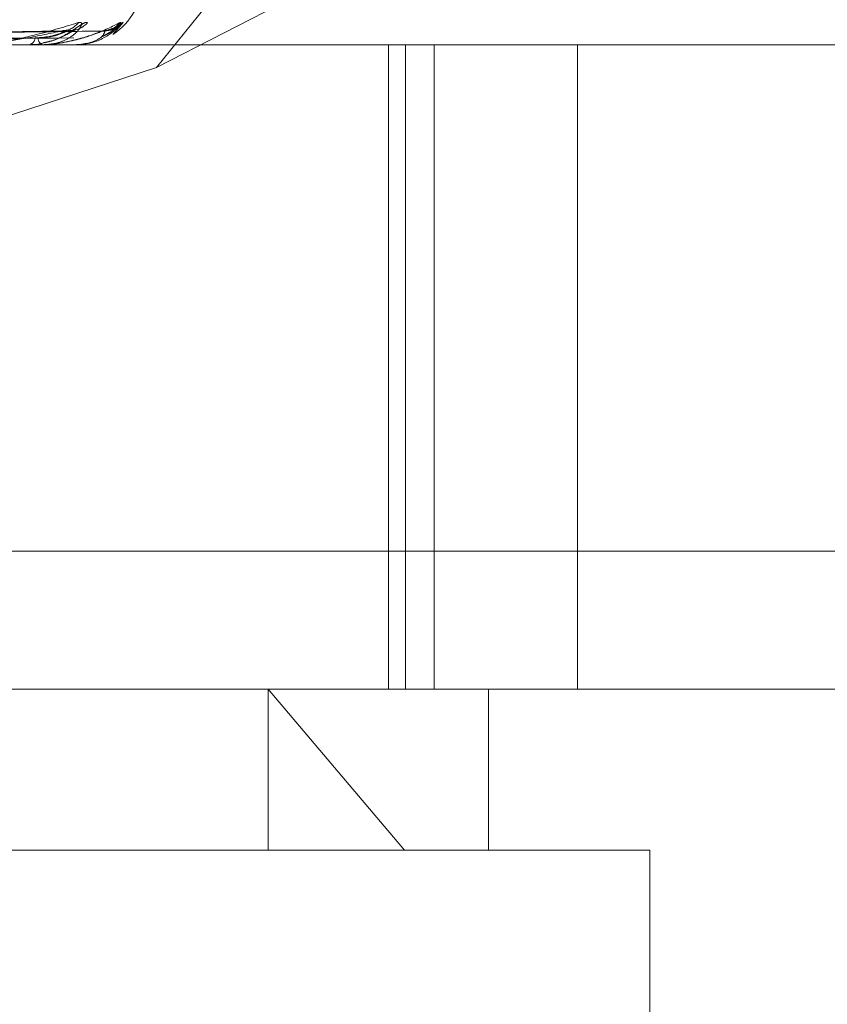
# Model space of a CAD drawing. Units: inches. Extents: x 0 to 23.4, y 0 to 16.5.
# Drawn here: x 6.7 to 6.7, y 13.4 to 13.5 of the extents above; entities that cross this region are included whole.
import ezdxf

# ---------------------------------------------------------------- set-up
doc = ezdxf.new("R2010")
doc.units = ezdxf.units.IN
doc.header["$MEASUREMENT"] = 0
doc.linetypes.add('HIDDEN', pattern=[0.07500000000000001, 0.05, -0.025])

msp = doc.modelspace()

# ---------------------------------------------------------------- linework, layer by layer
at = {"color": 7, "linetype": 'HIDDEN', "lineweight": 0}
for p, q in [((6.7088097992, 13.4494318583), (6.7270318532, 13.4587968667)), ((6.7088097992, 13.4494318583), (6.7156829777, 13.457998879)), ((6.7076193831, 13.4503302069), (6.7078991192, 13.4506519075)), ((6.7062765837, 13.4504197667), (6.6914156952, 13.4502051346)), ((6.7063856216, 13.4504192685), (6.6915463173, 13.4502048612)), ((6.7073419397, 13.4504196002), (6.6919313483, 13.4502050434)), ((6.7073787293, 13.4504194382), (6.6919754197, 13.4502049545)), ((6.6545693431, 13.4500479604), (6.7369352606, 13.4500479604)), ((6.705349053, 13.4500479604), (6.7053705872, 13.4500479604)), ((6.7057261281, 13.4500479604), (6.7057076999, 13.4500479604)), ((6.7057408565, 13.4500504573), (6.7057139441, 13.4500504573)), ((6.7064731035, 13.4500479604), (6.7064814563, 13.4500479604)), ((6.706600328, 13.4500479604), (6.7065951976, 13.4500479604)), ((6.7066043322, 13.4500504573), (6.7066014418, 13.4500504573)), ((6.7151047936, 13.4500479604), (6.7151047936, 13.4325501476)), ((6.7155636404, 13.4325501476), (6.7155636404, 13.4500479604)), ((6.71634368, 13.4325501476), (6.71634368, 13.4500479604)), ((6.720240578, 13.4325501476), (6.720240578, 13.4500479604)), ((6.6976262225, 13.445775023), (6.7088097992, 13.4494318583)), ((6.657752345, 13.4362941021), (6.7401182624, 13.4362941021)), ((6.7369352606, 13.4325501476), (6.6545693431, 13.4325501476)), ((6.7118383419, 13.4325501476), (6.7155400945, 13.4281756944)), ((6.7118383419, 13.4281756944), (6.7118383419, 13.4325501476)), ((6.7178253771, 13.4281756944), (6.7178253771, 13.4325501476)), ((6.7155400945, 13.4281756944), (6.6355856571, 13.4281756944)), ((6.7221998303, 13.4281756944), (6.7155400945, 13.4281756944)), ((6.7221998303, 13.4106778816), (6.7221998303, 13.4281756944))]:
    msp.add_line(p, q, dxfattribs=at)
for centre, radius, start, end in [((6.7066705215, 13.4517977416), 0.0017497812773416, 302.877182313, 0), ((6.7062342409, 13.451001748), 0.0005738563894568, 270.6109082218, 322.4371885963), ((6.7064414708, 13.4510792547), 0.0006513667564416, 270.604437041, 318.9985753578), ((6.7073349151, 13.4510582986), 0.0006303853957251, 270.3386778442, 319.8589929464), ((6.7074047844, 13.4510853822), 0.0006574703169455, 270.3511847504, 318.752965109), ((6.705288823, 13.4502511733), 0.0002190453414167, 291.9177405821, 355.2654363992), ((6.7058020593, 13.4502415379), 0.0002153507565961, 182.2473214457, 244.0130856257), ((6.7057259719, 13.4500935688), 4.56086920644e-05, 270.1962843764, 289.047628961), ((6.7065997155, 13.4500534018), 5.4757821415e-06, 276.4224999265, 327.4706707847)]:
    msp.add_arc(centre, radius, start, end, dxfattribs=at)
for points, knots in [([(6.703882099859103, 13.45004796036035), (6.703901504955886, 13.45004818233409), (6.70394341478248, 13.45004866173811), (6.704029627824995, 13.45005332607701), (6.704216092592992, 13.45006954642557), (6.704826730222111, 13.45015646701644), (6.70573292393978, 13.45035868166365), (6.706333404749717, 13.4505428226617), (6.706689128520967, 13.45065190746371)], [0, 0, 0, 0, 0.0132216410982408, 0.0285552137118192, 0.0542426430602929, 0.1337588501404874, 0.4868402727608264, 1, 1, 1, 1]), ([(6.706689128520967, 13.45065190746371), (6.706717633073233, 13.45065678674011), (6.706749808821781, 13.45066229443478), (6.706773067934706, 13.45063163573285), (6.70677120732168, 13.45059524591157), (6.706734275781639, 13.45050841472023), (6.706643078028062, 13.45038275319944), (6.706415773022248, 13.45021116547453), (6.706094602845351, 13.45007569440652), (6.70583832792134, 13.45005732406128), (6.705707699905729, 13.45004796036035)], [0, 0, 0, 0, 0.1194461009602018, 0.1348299623666281, 0.2536738278702694, 0.2817546550337781, 0.4371652095500613, 0.6109336935289648, 0.8016857882134959, 1, 1, 1, 1]), ([(6.7057261281369, 13.45004796036035), (6.705746628763306, 13.45004818233409), (6.705790904641311, 13.45004866173811), (6.705876447230946, 13.45005332607701), (6.706052189522286, 13.45006954642557), (6.706576296839073, 13.45015646701644), (6.707240842720966, 13.45035868166365), (6.707602546770363, 13.45054282266169), (6.70781681961039, 13.45065190746371)], [0, 0, 0, 0, 0.0132216410973086, 0.0285552137110868, 0.0542426430601809, 0.1337588501399734, 0.4868402727611221, 1, 1, 1, 1]), ([(6.705789697533279, 13.45011689204337), (6.705871706075976, 13.45013303082319), (6.706074925595947, 13.45017302318229), (6.706317056278507, 13.4503010609028), (6.706493210655873, 13.45040037065406), (6.706574124553732, 13.45044685484369), (6.706604105769879, 13.45046206585296), (6.706603191152663, 13.45046079448576), (6.706562531834014, 13.4504467532977), (6.706495974914747, 13.45042908455079), (6.706435797824934, 13.45043485919208), (6.70640962439928, 13.45043737081477)], [0, 0, 0, 0, 0.1767164226460901, 0.4379083617357309, 0.5795163089939134, 0.6722659101559773, 0.7416116137525816, 0.7935987321399474, 0.8578481140339732, 0.9381724534936224, 0.9999999999999999, 0.9999999999999999, 0.9999999999999999, 0.9999999999999999]), ([(6.706933052870992, 13.45065190746371), (6.706914730490183, 13.45065678701255), (6.706894048308889, 13.45066229501476), (6.706821379506078, 13.45063163493205), (6.706761043434167, 13.45059526610444), (6.706629697978743, 13.45050837358841), (6.706445691365705, 13.45038391194561), (6.706141767384651, 13.45021059367187), (6.705909252304422, 13.4501398844957), (6.705791540098227, 13.45010408753527)], [0, 0, 0, 0, 0.1513689275802205, 0.1708642362102016, 0.3214699765927027, 0.3570556060868646, 0.5540007452134573, 0.7742101020295328, 1, 1, 1, 1]), ([(6.706363026781606, 13.45044289350664), (6.706344290234025, 13.45043775613862), (6.706315058397531, 13.45042974107067), (6.706272960685976, 13.45043408581154), (6.706257846081548, 13.450435645731)], [0, 0, 0, 0, 0.6409637514706027, 1, 1, 1, 1]), ([(6.70781681961039, 13.45065190746371), (6.707830001269122, 13.45065678674011), (6.707844880637611, 13.45066229443478), (6.707835432324435, 13.45063163573284), (6.707813033218666, 13.45059524591157), (6.70774166548556, 13.45050841472023), (6.70761459472826, 13.45038275319944), (6.707349134801926, 13.45021116547452), (6.706998472573846, 13.45007569440651), (6.706731353189963, 13.45005732406128), (6.706595197554826, 13.45004796036034)], [0, 0, 0, 0, 0.1194461009592852, 0.134829962364397, 0.2536738278683472, 0.2817546550337168, 0.4371652095507955, 0.6109336935278511, 0.8016857882128116, 0.9999999999999999, 0.9999999999999999, 0.9999999999999999, 0.9999999999999999]), ([(6.707338034854819, 13.45027373750316), (6.707393295887498, 13.45030040522517), (6.707520985949777, 13.45036202555544), (6.707646058893698, 13.45045838024604), (6.707719330912928, 13.45051414892797), (6.707743257025131, 13.45053237724233), (6.707743677964847, 13.45053241597499), (6.70772226641336, 13.45051789854806), (6.707667312921703, 13.45048699583851), (6.707559040250804, 13.4504422664278), (6.707461386128162, 13.45043696168384), (6.707407391805048, 13.45043402861711)], [0, 0, 0, 0, 0.1644921215101787, 0.3800871648784161, 0.5068758704853765, 0.5822143980654508, 0.6349261800176866, 0.6835065253090113, 0.7465817025302096, 0.859881497408714, 1, 1, 1, 1]), ([(6.707600604041313, 13.45048701760914), (6.707578226729649, 13.45047782947673), (6.707509177336791, 13.45044947777058), (6.707414540388667, 13.45042221329411), (6.70735135623636, 13.45043131286815), (6.707348473316861, 13.45043172805675)], [0, 0, 0, 0, 0.3139321722725549, 0.968696607509967, 1, 1, 1, 1]), ([(6.707899119234682, 13.45065190746371), (6.707896502650067, 13.45065678610655), (6.707893549066799, 13.45066229308606), (6.707851729392975, 13.45063163759506), (6.707809683781872, 13.4505951989538), (6.707706218498333, 13.4505085103708), (6.70757757197071, 13.45040095463311), (6.707420608886696, 13.45031610374304), (6.707353639158601, 13.45027990133867)], [0, 0, 0, 0, 0.2160684592433786, 0.2438966361688759, 0.4588756995584582, 0.5096716737294587, 0.7907969578083457, 1, 1, 1, 1]), ([(6.691378563576591, 13.45020602172432), (6.691797543618793, 13.4502121036243), (6.69389244674167, 13.45024251316648), (6.698843542270839, 13.45031560374183), (6.703381842831974, 13.45038451771733), (6.706240359429748, 13.45042792421721)], [0, 0, 0, 0, 0.084696337423333, 0.4234822757478548, 0.9999999999999999, 0.9999999999999999, 0.9999999999999999, 0.9999999999999999]), ([(6.691480619248154, 13.45012825796928), (6.691899489601045, 13.45013129967901), (6.693993841829517, 13.45014650823104), (6.698670476883973, 13.45018108504948), (6.702925746316195, 13.45021345608024), (6.705507120921816, 13.45023309332251)], [0, 0, 0, 0, 0.0895371415801497, 0.4476858070867745, 1, 1, 1, 1]), ([(6.691488799526063, 13.45012825796928), (6.691909341021307, 13.45013129967901), (6.694012048963392, 13.45014650823104), (6.698710350012227, 13.45018108504947), (6.702990441636651, 13.45021345608024), (6.705586874131704, 13.45023309332251)], [0, 0, 0, 0, 0.0895371415799048, 0.4476858070864446, 1, 1, 1, 1]), ([(6.69157935311438, 13.45020602172432), (6.691999730019806, 13.4502121036243), (6.694101617468507, 13.45024251316648), (6.699060839246021, 13.45031560374183), (6.703593425083595, 13.45038451771733), (6.706448342177121, 13.45042792421721)], [0, 0, 0, 0, 0.0846963374235592, 0.4234822757477725, 1, 1, 1, 1]), ([(6.691917041658544, 13.45020602172432), (6.692352221534374, 13.4502121036243), (6.694528123937981, 13.45024251316648), (6.699667719627616, 13.45031560374183), (6.704374196384185, 13.45038451771732), (6.707338641278141, 13.45042792421721)], [0, 0, 0, 0, 0.0846963374234939, 0.4234822757477089, 0.9999999999999999, 0.9999999999999999, 0.9999999999999999, 0.9999999999999999]), ([(6.691955501355935, 13.45012825796928), (6.692390663440711, 13.45013129967901), (6.694566474346652, 13.45014650823103), (6.699426057462857, 13.45018108504948), (6.703849579467411, 13.45021345608024), (6.70653302115115, 13.45023309332251)], [0, 0, 0, 0, 0.0895371415801481, 0.4476858070865916, 1, 1, 1, 1]), ([(6.691958261366562, 13.45012825796928), (6.692393987291675, 13.45013129967901), (6.694572617399928, 13.45014650823104), (6.699439510582542, 13.45018108504948), (6.703871407548809, 13.45021345608024), (6.706559929736576, 13.45023309332251)], [0, 0, 0, 0, 0.0895371415801127, 0.4476858070866659, 1, 1, 1, 1]), ([(6.691984787677012, 13.45020602172432), (6.69242043885191, 13.4502121036243), (6.694598697754125, 13.45024251316648), (6.699741035224913, 13.45031560374183), (6.704445583844329, 13.45038451771732), (6.707408814272212, 13.45042792421721)], [0, 0, 0, 0, 0.084696337423479, 0.423482275747737, 1, 1, 1, 1]), ([(6.706240359429748, 13.45042792421721), (6.705927518496784, 13.45035966552608), (6.705402639502581, 13.45024514229918), (6.704638793198777, 13.45012102115386), (6.704152609152832, 13.45006500449333), (6.704009943019497, 13.45005409042718), (6.703948063004135, 13.45005094148059), (6.703919618819338, 13.45005060591159), (6.703907020002688, 13.45005045727761)], [0, 0, 0, 0, 0.5273188798745392, 0.8847263069756858, 0.9590362595965864, 0.9800473728109059, 0.9911623590753345, 1, 1, 1, 1]), ([(6.705507120921825, 13.45023309332254), (6.705664468621947, 13.45024386957052), (6.705878702955016, 13.45025854180468), (6.706148879658052, 13.4503350618034), (6.706285049250088, 13.45038217289761), (6.706365092708114, 13.45041321173624), (6.706383912737758, 13.45041781777103), (6.706385668622149, 13.45041824750811)], [0, 0, 0, 0, 0.5026033147413219, 0.6843117875165764, 0.8675824443876491, 0.9876456135661541, 1, 1, 1, 1]), ([(6.705586874131695, 13.45023309332254), (6.705740480319565, 13.45024387665433), (6.705949620454361, 13.45025855853333), (6.706164742875795, 13.45033504081382), (6.706248501790478, 13.45038224299513), (6.706281849892829, 13.4504133909022), (6.706277096818711, 13.450418042858), (6.706276561021706, 13.4504185672563)], [0, 0, 0, 0, 0.5011502746298563, 0.6823334231744987, 0.8650742394945136, 0.9847903027236634, 0.9999999999999999, 0.9999999999999999, 0.9999999999999999, 0.9999999999999999]), ([(6.707338641278141, 13.45042792421721), (6.707166838153406, 13.45035966552607), (6.706878589903866, 13.45024514229918), (6.706356864846603, 13.45012102115386), (6.705969547402597, 13.45006500449333), (6.705842617995329, 13.45005409042718), (6.705783754550225, 13.45005094148059), (6.705754024734092, 13.45005060591159), (6.705740856471223, 13.45005045727761)], [0, 0, 0, 0, 0.527318879874322, 0.8847263069762211, 0.9590362595963604, 0.9800473728112825, 0.9911623590752641, 1, 1, 1, 1]), ([(6.706276561021706, 13.4504185672563), (6.706275947952064, 13.4504238384728), (6.706274878508744, 13.45043303362274), (6.706250684127349, 13.45042945244648), (6.706240359429789, 13.45042792421721)], [0, 0, 0, 0, 0.5732605272278682, 1, 1, 1, 1]), ([(6.706385668622149, 13.45041824750811), (6.706403938115467, 13.45042368046709), (6.706435443196487, 13.4504330494085), (6.706444526284485, 13.45042944039747), (6.706448342177157, 13.45042792421721)], [0, 0, 0, 0, 0.5798903772490577, 0.9999999999999999, 0.9999999999999999, 0.9999999999999999, 0.9999999999999999]), ([(6.707408814272212, 13.45042792421721), (6.707384258368267, 13.45035966552608), (6.707343058906161, 13.45024514229918), (6.707082311598317, 13.45012102115385), (6.706807859417846, 13.45006500449333), (6.706701254296131, 13.45005409042718), (6.706647534899562, 13.45005094148059), (6.706617593965108, 13.45005060591158), (6.70660433219135, 13.45005045727761)], [0, 0, 0, 0, 0.5273188798739706, 0.8847263069752248, 0.9590362595961098, 0.9800473728108271, 0.991162359075352, 1, 1, 1, 1]), ([(6.707341943302352, 13.45041845959415), (6.707347799926479, 13.45042378522858), (6.707357976225815, 13.4504330388957), (6.707344402925573, 13.45042944834722), (6.707338641278178, 13.45042792421721)], [0, 0, 0, 0, 0.5755161020433874, 1, 1, 1, 1]), ([(6.707378756358295, 13.45041835561031), (6.707390983809034, 13.4504237338444), (6.707412150576268, 13.45043304402945), (6.707409804911808, 13.45042944442895), (6.707408814272247, 13.45042792421721)], [0, 0, 0, 0, 0.5776720933373228, 0.9999999999999999, 0.9999999999999999, 0.9999999999999999, 0.9999999999999999]), ([(6.705373921277698, 13.45006285132344), (6.705426934799585, 13.45005769457909), (6.705566022377741, 13.45004416521798), (6.705704191723317, 13.45008909026943), (6.705789697533279, 13.45011689204337)], [0, 0, 0, 0, 0.3811520956091639, 1, 1, 1, 1])]:
    msp.add_open_spline(points, degree=3, knots=knots, dxfattribs=at)

doc.saveas('drawing.dxf')
